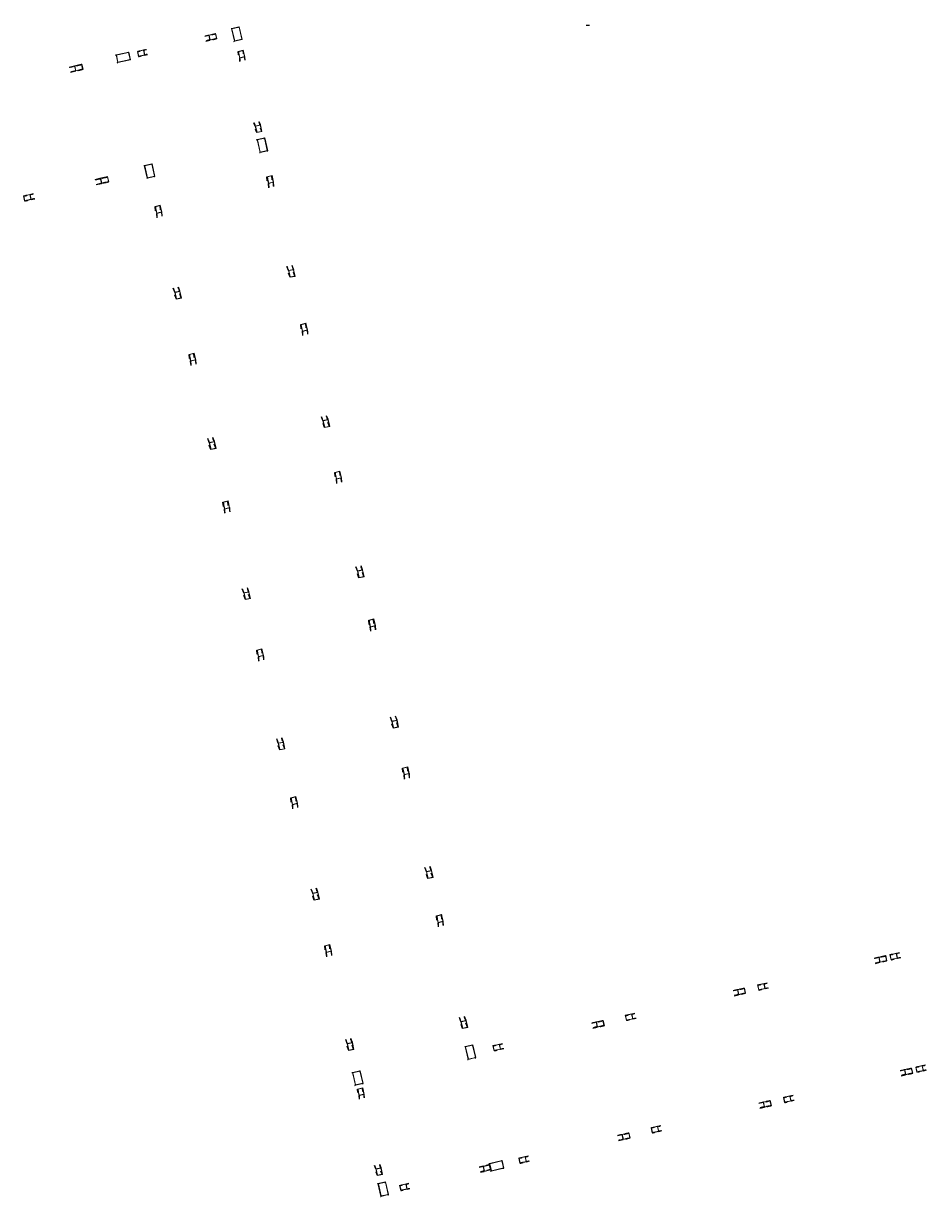
# Model space of a CAD drawing. Units: metres. Extents: x 0 to 722590, y 0 to 30439.
# Drawn here: x 679633 to 696851, y 96 to 22471 of the extents above; entities that cross this region are included whole.
import ezdxf

# ---------------------------------------------------------------- set-up
doc = ezdxf.new("R2010")
doc.units = ezdxf.units.M
doc.header["$MEASUREMENT"] = 0
doc.set_wipeout_variables(frame=1)
doc.linetypes.add('HIDDEN', pattern=[2.38125, 1.5875, -0.79375])
doc.layers.get('0').update_dxf_attribs({"lineweight": 0})
for name, color, linetype in [('LINHA CONTÍNUA', 7, 'Continuous'), ('LINHA TRACEJADA', 7, 'Continuous'), ('TEXTO', 7, 'Continuous')]:
    doc.layers.add(name, color=color, linetype=linetype)
doc.styles.add('Arial', font='arial.ttf', dxfattribs={"height": 0.2})

msp = doc.modelspace()

# ---------------------------------------------------------------- linework, layer by layer
at = {"color": 3, "linetype": 'Continuous'}
for p, q in [((683601, 22375), (683747, 22409)), ((683743, 22401), (683608, 22371)), ((683796, 22170), (683743, 22401)), ((683747, 22409), (683803, 22165)), ((683165, 22250), (683296, 22280)), ((683188, 22152), (683165, 22250)), ((683292, 22274), (683172, 22246)), ((683172, 22246), (683192, 22158)), ((683318, 22182), (683188, 22152)), ((683192, 22158), (683312, 22186)), ((683312, 22186), (683292, 22274)), ((683296, 22280), (683318, 22182)), ((683657, 22132), (683601, 22375)), ((683608, 22371), (683661, 22139)), ((683803, 22165), (683657, 22132)), ((683661, 22139), (683796, 22170)), ((681804, 21937), (681927, 21966)), ((681826, 21840), (681804, 21937)), ((681923, 21960), (681809, 21934)), ((681809, 21934), (681830, 21846)), ((681943, 21872), (681923, 21960)), ((681927, 21966), (681949, 21868)), ((683727, 21936), (683824, 21961)), ((683756, 21810), (683727, 21936)), ((683821, 21955), (683733, 21932)), ((683733, 21932), (683760, 21816)), ((683847, 21839), (683821, 21955)), ((683824, 21961), (683853, 21835)), ((681397, 21870), (681641, 21926)), ((681430, 21724), (681397, 21870)), ((681636, 21918), (681404, 21865)), ((681404, 21865), (681435, 21731)), ((681674, 21780), (681430, 21724)), ((681435, 21731), (681667, 21784)), ((681667, 21784), (681636, 21918)), ((681641, 21926), (681674, 21780)), ((681949, 21868), (681826, 21840)), ((681830, 21846), (681943, 21872)), ((683853, 21835), (683756, 21810)), ((683760, 21816), (683847, 21839)), ((680606, 21663), (680746, 21695)), ((680629, 21565), (680606, 21663)), ((680741, 21689), (680613, 21659)), ((680613, 21659), (680633, 21571)), ((680768, 21597), (680629, 21565)), ((680633, 21571), (680761, 21601)), ((680761, 21601), (680741, 21689)), ((680746, 21695), (680768, 21597)), ((684053, 20515), (684151, 20535)), ((684082, 20389), (684053, 20515)), ((684148, 20529), (684059, 20511)), ((684059, 20511), (684086, 20395)), ((684180, 20409), (684082, 20389)), ((684086, 20395), (684175, 20413)), ((684175, 20413), (684148, 20529)), ((684151, 20535), (684180, 20409)), ((684087, 20255), (684234, 20289)), ((684143, 20012), (684087, 20255)), ((684229, 20281), (684095, 20251)), ((684095, 20251), (684148, 20019)), ((684282, 20050), (684229, 20281)), ((684234, 20289), (684289, 20045)), ((684289, 20045), (684143, 20012)), ((684148, 20019), (684282, 20050)), ((681937, 19762), (682084, 19796)), ((681993, 19519), (681937, 19762)), ((682079, 19788), (681945, 19758)), ((681945, 19758), (681998, 19526)), ((682132, 19557), (682079, 19788)), ((682084, 19796), (682140, 19552)), ((681098, 19518), (681237, 19550)), ((681120, 19421), (681098, 19518)), ((681233, 19545), (681105, 19515)), ((681105, 19515), (681125, 19427)), ((681253, 19456), (681233, 19545)), ((681237, 19550), (681260, 19453)), ((682140, 19552), (681993, 19519)), ((681998, 19526), (682132, 19557)), ((684275, 19547), (684372, 19573)), ((684305, 19416), (684275, 19547)), ((684369, 19567), (684281, 19543)), ((684281, 19543), (684309, 19423)), ((684396, 19446), (684369, 19567)), ((684372, 19573), (684402, 19442)), ((681260, 19453), (681120, 19421)), ((681125, 19427), (681253, 19456)), ((684402, 19442), (684305, 19416)), ((684309, 19423), (684396, 19446)), ((679633, 19182), (679760, 19212)), ((679655, 19085), (679633, 19182)), ((679756, 19206), (679639, 19179)), ((679639, 19179), (679659, 19091)), ((679782, 19114), (679655, 19085)), ((679659, 19091), (679776, 19118)), ((679776, 19118), (679756, 19206)), ((679760, 19212), (679782, 19114)), ((682143, 18978), (682240, 19004)), ((682173, 18847), (682143, 18978)), ((682236, 18998), (682149, 18974)), ((682149, 18974), (682176, 18854)), ((682270, 18873), (682173, 18847)), ((682176, 18854), (682264, 18877)), ((682264, 18877), (682236, 18998)), ((682240, 19004), (682270, 18873)), ((684685, 17761), (684783, 17780)), ((684715, 17629), (684685, 17761)), ((684780, 17774), (684691, 17757)), ((684691, 17757), (684718, 17636)), ((684808, 17653), (684780, 17774)), ((684783, 17780), (684813, 17648)), ((684813, 17648), (684715, 17629)), ((684718, 17636), (684808, 17653)), ((682517, 17345), (682616, 17364)), ((682548, 17214), (682517, 17345)), ((682613, 17358), (682523, 17341)), ((682523, 17341), (682551, 17220)), ((682646, 17233), (682548, 17214)), ((682551, 17220), (682640, 17237)), ((682640, 17237), (682613, 17358)), ((682616, 17364), (682646, 17233)), ((684922, 16728), (685019, 16754)), ((684952, 16597), (684922, 16728)), ((685015, 16747), (684928, 16724)), ((684928, 16724), (684955, 16603)), ((685049, 16622), (684952, 16597)), ((684955, 16603), (685043, 16626)), ((685043, 16626), (685015, 16747)), ((685019, 16754), (685049, 16622)), ((682790, 16159), (682887, 16184)), ((682820, 16027), (682790, 16159)), ((682883, 16178), (682796, 16155)), ((682796, 16155), (682823, 16034)), ((682911, 16057), (682883, 16178)), ((682887, 16184), (682917, 16053)), ((682917, 16053), (682820, 16027)), ((682823, 16034), (682911, 16057)), ((685342, 14895), (685441, 14914)), ((685372, 14763), (685342, 14895)), ((685437, 14908), (685348, 14890)), ((685348, 14890), (685376, 14769)), ((685471, 14782), (685372, 14763)), ((685376, 14769), (685465, 14786)), ((685465, 14786), (685437, 14908)), ((685441, 14914), (685471, 14782)), ((683175, 14479), (683273, 14498)), ((683205, 14347), (683175, 14479)), ((683270, 14492), (683181, 14475)), ((683181, 14475), (683209, 14354)), ((683304, 14366), (683205, 14347)), ((683209, 14354), (683298, 14371)), ((683298, 14371), (683270, 14492)), ((683273, 14498), (683304, 14366)), ((685569, 13908), (685665, 13934)), ((685599, 13777), (685569, 13908)), ((685662, 13927), (685574, 13904)), ((685574, 13904), (685602, 13783)), ((685690, 13807), (685662, 13927)), ((685665, 13934), (685696, 13803)), ((685696, 13803), (685599, 13777)), ((685602, 13783), (685690, 13807)), ((683436, 13339), (683533, 13365)), ((683467, 13208), (683436, 13339)), ((683530, 13358), (683442, 13335)), ((683442, 13335), (683470, 13214)), ((683563, 13234), (683467, 13208)), ((683470, 13214), (683558, 13237)), ((683558, 13237), (683530, 13358)), ((683533, 13365), (683563, 13234)), ((686000, 12028), (686098, 12047)), ((686030, 11897), (686000, 12028)), ((686095, 12041), (686006, 12024)), ((686006, 12024), (686033, 11903)), ((686128, 11916), (686030, 11897)), ((686033, 11903), (686123, 11920)), ((686123, 11920), (686095, 12041)), ((686098, 12047), (686128, 11916)), ((683832, 11613), (683931, 11632)), ((683863, 11481), (683832, 11613)), ((683927, 11626), (683838, 11608)), ((683838, 11608), (683866, 11487)), ((683961, 11500), (683863, 11481)), ((683866, 11487), (683955, 11504)), ((683955, 11504), (683927, 11626)), ((683931, 11632), (683961, 11500)), ((686215, 11088), (686312, 11114)), ((686245, 10957), (686215, 11088)), ((686309, 11108), (686221, 11084)), ((686221, 11084), (686249, 10963)), ((686342, 10983), (686245, 10957)), ((686249, 10963), (686337, 10987)), ((686337, 10987), (686309, 11108)), ((686312, 11114), (686342, 10983)), ((684083, 10519), (684180, 10545)), ((684113, 10388), (684083, 10519)), ((684177, 10538), (684089, 10515)), ((684204, 10418), (684177, 10538)), ((684180, 10545), (684210, 10414)), ((684089, 10515), (684117, 10394)), ((684210, 10414), (684113, 10388)), ((684117, 10394), (684204, 10418)), ((686657, 9162), (686756, 9181)), ((686752, 9175), (686663, 9158)), ((686780, 9054), (686752, 9175)), ((686756, 9181), (686786, 9049)), ((686687, 9031), (686657, 9162)), ((686663, 9158), (686691, 9037)), ((686786, 9049), (686687, 9031)), ((686691, 9037), (686780, 9054)), ((684490, 8746), (684588, 8765)), ((684520, 8615), (684490, 8746)), ((684585, 8759), (684496, 8742)), ((684496, 8742), (684523, 8621)), ((684613, 8638), (684585, 8759)), ((684588, 8765), (684619, 8634)), ((684619, 8634), (684520, 8615)), ((684523, 8621), (684613, 8638)), ((686862, 8268), (686959, 8294)), ((686956, 8288), (686868, 8264)), ((686983, 8167), (686956, 8288)), ((686959, 8294), (686989, 8163)), ((686892, 8137), (686862, 8268)), ((686868, 8264), (686896, 8144)), ((686989, 8163), (686892, 8137)), ((686896, 8144), (686983, 8167)), ((684730, 7699), (684827, 7725)), ((684760, 7568), (684730, 7699)), ((684824, 7719), (684736, 7695)), ((684736, 7695), (684764, 7575)), ((684851, 7598), (684824, 7719)), ((684827, 7725), (684857, 7594)), ((684857, 7594), (684760, 7568)), ((684764, 7575), (684851, 7598)), ((687315, 6296), (687413, 6315)), ((687345, 6164), (687315, 6296)), ((687410, 6309), (687320, 6291)), ((687320, 6291), (687348, 6170)), ((687437, 6187), (687410, 6309)), ((687413, 6315), (687443, 6183)), ((687443, 6183), (687345, 6164)), ((687348, 6170), (687437, 6187)), ((685147, 5880), (685246, 5899)), ((685177, 5749), (685147, 5880)), ((685242, 5893), (685153, 5876)), ((685153, 5876), (685181, 5755)), ((685270, 5772), (685242, 5893)), ((685246, 5899), (685276, 5767)), ((685276, 5767), (685177, 5749)), ((685181, 5755), (685270, 5772)), ((687509, 5449), (687606, 5475)), ((687539, 5318), (687509, 5449)), ((687602, 5468), (687515, 5445)), ((687515, 5445), (687542, 5324)), ((687630, 5347), (687602, 5468)), ((687606, 5475), (687636, 5343)), ((687636, 5343), (687539, 5318)), ((687542, 5324), (687630, 5347)), ((685377, 4880), (685474, 4905)), ((685407, 4748), (685377, 4880)), ((685470, 4899), (685383, 4876)), ((685383, 4876), (685410, 4755)), ((685504, 4774), (685407, 4748)), ((685410, 4755), (685498, 4778)), ((685498, 4778), (685470, 4899)), ((685474, 4905), (685504, 4774)), ((696153, 4709), (696278, 4738)), ((696175, 4612), (696153, 4709)), ((696274, 4732), (696159, 4706)), ((696159, 4706), (696179, 4618)), ((696294, 4644), (696274, 4732)), ((696278, 4738), (696300, 4641)), ((695939, 4660), (696073, 4691)), ((695961, 4563), (695939, 4660)), ((696068, 4685), (695945, 4657)), ((695945, 4657), (695965, 4569)), ((696095, 4594), (695961, 4563)), ((695965, 4569), (696089, 4597)), ((696089, 4597), (696068, 4685)), ((696073, 4691), (696095, 4594)), ((696300, 4641), (696175, 4612)), ((696179, 4618), (696294, 4644)), ((693245, 4042), (693379, 4073)), ((693268, 3945), (693245, 4042)), ((693375, 4067), (693252, 4039)), ((693252, 4039), (693272, 3951)), ((693395, 3979), (693375, 4067)), ((693379, 4073), (693401, 3976)), ((693630, 4131), (693755, 4159)), ((693652, 4033), (693630, 4131)), ((693751, 4154), (693636, 4127)), ((693636, 4127), (693656, 4039)), ((693777, 4062), (693652, 4033)), ((693656, 4039), (693771, 4065)), ((693771, 4065), (693751, 4154)), ((693755, 4159), (693777, 4062)), ((693401, 3976), (693268, 3945)), ((693272, 3951), (693395, 3979)), ((691107, 3552), (691232, 3581)), ((691232, 3581), (691254, 3483)), ((687973, 3432), (688072, 3451)), ((688003, 3301), (687973, 3432)), ((688068, 3445), (687979, 3428)), ((687979, 3428), (688007, 3307)), ((688096, 3324), (688068, 3445)), ((688072, 3451), (688102, 3320)), ((690552, 3425), (690685, 3455)), ((690574, 3327), (690552, 3425)), ((690681, 3449), (690558, 3421)), ((690558, 3421), (690578, 3333)), ((690708, 3358), (690574, 3327)), ((690578, 3333), (690701, 3361)), ((690701, 3361), (690681, 3449)), ((690685, 3455), (690708, 3358)), ((691129, 3454), (691107, 3552)), ((691228, 3575), (691113, 3548)), ((691113, 3548), (691133, 3460)), ((691254, 3483), (691129, 3454)), ((691133, 3460), (691248, 3487)), ((691248, 3487), (691228, 3575)), ((688102, 3320), (688003, 3301)), ((688007, 3307), (688096, 3324)), ((685805, 3014), (685903, 3033)), ((685835, 2882), (685805, 3014)), ((685900, 3027), (685810, 3010)), ((685810, 3010), (685838, 2888)), ((685928, 2905), (685900, 3027)), ((685903, 3033), (685933, 2901)), ((688055, 2955), (688202, 2988)), ((688111, 2711), (688055, 2955)), ((688197, 2981), (688063, 2950)), ((688063, 2950), (688116, 2719)), ((688250, 2749), (688197, 2981)), ((688202, 2988), (688258, 2745)), ((688584, 2973), (688709, 3002)), ((688606, 2876), (688584, 2973)), ((688705, 2996), (688590, 2970)), ((688590, 2970), (688610, 2882)), ((688725, 2908), (688705, 2996)), ((688709, 3002), (688731, 2905)), ((685933, 2901), (685835, 2882)), ((685838, 2888), (685928, 2905)), ((688258, 2745), (688111, 2711)), ((688116, 2719), (688250, 2749)), ((688731, 2905), (688606, 2876)), ((688610, 2882), (688725, 2908)), ((685906, 2462), (686052, 2495)), ((685962, 2218), (685906, 2462)), ((686047, 2488), (685913, 2457)), ((686101, 2256), (686047, 2488)), ((686052, 2495), (686108, 2252)), ((696431, 2516), (696565, 2547)), ((696453, 2419), (696431, 2516)), ((696560, 2541), (696437, 2513)), ((696437, 2513), (696457, 2424)), ((696581, 2453), (696560, 2541)), ((696565, 2547), (696587, 2449)), ((696644, 2565), (696770, 2594)), ((696667, 2468), (696644, 2565)), ((696766, 2588), (696650, 2562)), ((696650, 2562), (696671, 2473)), ((696792, 2496), (696667, 2468)), ((696671, 2473), (696786, 2500)), ((696786, 2500), (696766, 2588)), ((696770, 2594), (696792, 2496)), ((685913, 2457), (685966, 2225)), ((686108, 2252), (685962, 2218)), ((685966, 2225), (686101, 2256)), ((696587, 2449), (696453, 2419)), ((696457, 2424), (696581, 2453)), ((686004, 2146), (686101, 2171)), ((686033, 2020), (686004, 2146)), ((686097, 2165), (686009, 2142)), ((686009, 2142), (686036, 2026)), ((686130, 2045), (686033, 2020)), ((686036, 2026), (686124, 2049)), ((686124, 2049), (686097, 2165)), ((686101, 2171), (686130, 2045)), ((694121, 1986), (694247, 2015)), ((694247, 2015), (694269, 1918)), ((693737, 1898), (693871, 1929)), ((693759, 1801), (693737, 1898)), ((693866, 1923), (693744, 1895)), ((693744, 1895), (693764, 1807)), ((693893, 1831), (693759, 1801)), ((693764, 1807), (693887, 1835)), ((693887, 1835), (693866, 1923)), ((693871, 1929), (693893, 1831)), ((694144, 1889), (694121, 1986)), ((694243, 2009), (694128, 1983)), ((694128, 1983), (694148, 1895)), ((694269, 1918), (694144, 1889)), ((694148, 1895), (694263, 1921)), ((694263, 1921), (694243, 2009)), ((691599, 1408), (691724, 1436)), ((691621, 1310), (691599, 1408)), ((691720, 1431), (691605, 1404)), ((691605, 1404), (691625, 1316)), ((691740, 1342), (691720, 1431)), ((691724, 1436), (691746, 1339)), ((691043, 1280), (691177, 1311)), ((691066, 1183), (691043, 1280)), ((691173, 1305), (691050, 1277)), ((691050, 1277), (691070, 1189)), ((691200, 1214), (691066, 1183)), ((691070, 1189), (691193, 1217)), ((691193, 1217), (691173, 1305)), ((691177, 1311), (691200, 1214)), ((691746, 1339), (691621, 1310)), ((691625, 1316), (691740, 1342)), ((688397, 673), (688521, 702)), ((688419, 576), (688397, 673)), ((688522, 697), (688403, 670)), ((688516, 726), (688760, 782)), ((688549, 580), (688516, 726)), ((688755, 775), (688523, 721)), ((688523, 721), (688554, 588)), ((688786, 641), (688755, 775)), ((688760, 782), (688794, 636)), ((689076, 829), (689201, 858)), ((689098, 731), (689076, 829)), ((689197, 852), (689082, 825)), ((689082, 825), (689102, 737)), ((689223, 760), (689098, 731)), ((689102, 737), (689217, 764)), ((689217, 764), (689197, 852)), ((689201, 858), (689223, 760)), ((686353, 624), (686451, 644)), ((686382, 498), (686353, 624)), ((686448, 638), (686359, 620)), ((686359, 620), (686385, 504)), ((686480, 517), (686382, 498)), ((686385, 504), (686474, 521)), ((686474, 521), (686448, 638)), ((686451, 644), (686480, 517)), ((688403, 670), (688423, 582)), ((688544, 604), (688419, 576)), ((688423, 582), (688543, 609)), ((688794, 636), (688549, 580)), ((688554, 588), (688786, 641)), ((686392, 342), (686538, 375)), ((686448, 98), (686392, 342)), ((686534, 368), (686399, 337)), ((686399, 337), (686453, 106)), ((686587, 136), (686534, 368)), ((686538, 375), (686594, 132)), ((686805, 308), (686928, 336)), ((686827, 211), (686805, 308)), ((686924, 331), (686810, 305)), ((686810, 305), (686831, 216)), ((686950, 239), (686827, 211)), ((686831, 216), (686944, 242)), ((686944, 242), (686924, 331)), ((686928, 336), (686950, 239)), ((686594, 132), (686448, 98)), ((686453, 106), (686587, 136))]:
    msp.add_line(p, q, dxfattribs=at)
at = {"layer": 'LINHA CONTÍNUA', "color": 3, "linetype": 'Continuous'}
for p, q in [((683090, 22232), (683165, 22250)), ((683112, 22135), (683188, 22152)), ((683590, 22373), (683601, 22375)), ((681927, 21966), (681978, 21977)), ((683646, 22129), (683657, 22132)), ((683731, 21871), (683727, 21936)), ((683825, 21890), (683821, 21955)), ((681386, 21867), (681397, 21870)), ((681420, 21721), (681430, 21724)), ((681949, 21868), (682000, 21880)), ((683760, 21744), (683756, 21810)), ((683857, 21769), (683853, 21835)), ((680507, 21640), (680606, 21663)), ((680530, 21543), (680629, 21565)), ((684151, 20535), (684126, 20596)), ((684053, 20515), (684028, 20576)), ((684082, 20389), (684057, 20449)), ((684175, 20413), (684149, 20473)), ((684076, 20253), (684087, 20255)), ((684132, 20009), (684143, 20012)), ((681927, 19760), (681937, 19762)), ((680999, 19496), (681098, 19518)), ((681983, 19516), (681993, 19519)), ((684282, 19467), (684275, 19547)), ((684376, 19487), (684369, 19567)), ((681021, 19398), (681120, 19421)), ((684312, 19336), (684305, 19416)), ((684409, 19362), (684402, 19442)), ((679760, 19212), (679826, 19227)), ((679782, 19114), (679848, 19129)), ((682150, 18898), (682143, 18978)), ((682180, 18767), (682173, 18847)), ((682244, 18918), (682236, 18998)), ((682277, 18793), (682270, 18873)), ((684685, 17761), (684656, 17837)), ((684715, 17629), (684686, 17706)), ((684783, 17780), (684755, 17856)), ((684808, 17653), (684779, 17729)), ((682517, 17345), (682489, 17422)), ((682548, 17214), (682519, 17290)), ((682616, 17364), (682587, 17441)), ((682640, 17237), (682612, 17313)), ((684929, 16648), (684922, 16728)), ((684959, 16517), (684952, 16597)), ((685022, 16667), (685015, 16747)), ((685056, 16542), (685049, 16622)), ((682797, 16079), (682790, 16159)), ((682890, 16098), (682883, 16178)), ((682827, 15947), (682820, 16027)), ((682924, 15973), (682917, 16053)), ((685342, 14895), (685314, 14971)), ((685372, 14763), (685344, 14839)), ((685441, 14914), (685412, 14990)), ((685465, 14786), (685436, 14863)), ((683175, 14479), (683146, 14555)), ((683273, 14498), (683245, 14574)), ((683205, 14347), (683176, 14424)), ((683298, 14371), (683269, 14447)), ((685576, 13828), (685569, 13908)), ((685669, 13847), (685662, 13927)), ((685606, 13697), (685599, 13777)), ((685703, 13723), (685696, 13803)), ((683444, 13259), (683436, 13339)), ((683474, 13128), (683467, 13208)), ((683537, 13278), (683530, 13358)), ((683571, 13154), (683563, 13234)), ((686000, 12028), (685971, 12105)), ((686098, 12047), (686069, 12124)), ((686030, 11897), (686001, 11973)), ((686123, 11920), (686094, 11996)), ((683832, 11613), (683804, 11689)), ((683931, 11632), (683902, 11708)), ((683863, 11481), (683834, 11557)), ((683955, 11504), (683926, 11581)), ((686222, 11008), (686215, 11088)), ((686316, 11028), (686309, 11108)), ((686349, 10903), (686342, 10983)), ((686253, 10877), (686245, 10957)), ((684090, 10439), (684083, 10519)), ((684184, 10459), (684177, 10538)), ((684120, 10308), (684113, 10388)), ((684217, 10334), (684210, 10414)), ((686657, 9162), (686628, 9238)), ((686756, 9181), (686727, 9257)), ((686687, 9031), (686659, 9107)), ((686780, 9054), (686751, 9130)), ((684490, 8746), (684461, 8823)), ((684588, 8765), (684560, 8842)), ((684520, 8615), (684491, 8691)), ((684613, 8638), (684584, 8714)), ((686963, 8208), (686956, 8288)), ((686869, 8188), (686862, 8268)), ((686899, 8057), (686892, 8137)), ((686996, 8083), (686989, 8163)), ((684737, 7619), (684730, 7699)), ((684831, 7639), (684824, 7719)), ((684767, 7488), (684760, 7568)), ((684864, 7514), (684857, 7594)), ((687315, 6296), (687286, 6372)), ((687413, 6315), (687384, 6391)), ((687345, 6164), (687316, 6241)), ((687437, 6187), (687409, 6264)), ((685147, 5880), (685119, 5956)), ((685177, 5749), (685149, 5825)), ((685246, 5899), (685217, 5975)), ((685270, 5772), (685241, 5848)), ((687516, 5369), (687509, 5449)), ((687609, 5388), (687602, 5468)), ((687546, 5238), (687539, 5318)), ((687643, 5263), (687636, 5343)), ((685384, 4800), (685377, 4880)), ((685414, 4668), (685407, 4748)), ((685477, 4819), (685470, 4899)), ((685511, 4694), (685504, 4774)), ((696278, 4738), (696337, 4752)), ((695854, 4641), (695939, 4660)), ((695877, 4543), (695961, 4563)), ((696300, 4641), (696359, 4654)), ((693161, 4023), (693245, 4042)), ((693755, 4159), (693814, 4173)), ((693777, 4062), (693836, 4075)), ((693183, 3926), (693268, 3945)), ((691232, 3581), (691291, 3594)), ((687973, 3432), (687944, 3509)), ((688003, 3301), (687975, 3377)), ((688072, 3451), (688043, 3528)), ((688096, 3324), (688067, 3400)), ((690467, 3405), (690552, 3425)), ((691254, 3483), (691313, 3497)), ((690489, 3308), (690574, 3327)), ((685805, 3014), (685776, 3090)), ((685835, 2882), (685806, 2959)), ((685903, 3033), (685874, 3109)), ((685928, 2905), (685899, 2982)), ((688045, 2952), (688055, 2955)), ((688709, 3002), (688768, 3015)), ((688731, 2905), (688790, 2918)), ((688100, 2709), (688111, 2711)), ((685895, 2459), (685906, 2462)), ((696346, 2497), (696431, 2516)), ((696770, 2594), (696829, 2607)), ((696792, 2496), (696851, 2510)), ((696368, 2399), (696453, 2419)), ((685951, 2215), (685962, 2218)), ((686008, 2081), (686004, 2146)), ((686037, 1954), (686033, 2020)), ((686101, 2100), (686097, 2165)), ((686134, 1980), (686130, 2045)), ((694247, 2015), (694306, 2029)), ((693652, 1879), (693737, 1898)), ((693675, 1781), (693759, 1801)), ((694269, 1918), (694328, 1931)), ((691724, 1436), (691783, 1450)), ((691746, 1339), (691805, 1352)), ((690959, 1261), (691043, 1280)), ((690981, 1163), (691066, 1183)), ((686353, 624), (686328, 685)), ((686451, 644), (686426, 704)), ((688397, 673), (688321, 656)), ((688505, 724), (688516, 726)), ((688542, 609), (688522, 697)), ((689201, 858), (689260, 871)), ((689223, 760), (689282, 774)), ((686382, 498), (686357, 558)), ((686474, 521), (686449, 582)), ((688344, 558), (688419, 576)), ((688539, 578), (688549, 580)), ((686381, 339), (686392, 342)), ((686928, 336), (686978, 348)), ((686950, 239), (687001, 250)), ((686437, 96), (686448, 98))]:
    msp.add_line(p, q, dxfattribs=at)
at = {"layer": 'LINHA TRACEJADA', "color": 2, "linetype": 'HIDDEN'}
for p, q in [((683732, 22399), (683743, 22401)), ((683737, 22406), (683747, 22409)), ((683172, 22246), (683096, 22229)), ((683192, 22158), (683116, 22141)), ((683216, 22257), (683292, 22274)), ((683220, 22262), (683296, 22280)), ((683236, 22168), (683312, 22186)), ((683243, 22165), (683318, 22182)), ((683608, 22371), (683598, 22368)), ((683785, 22168), (683796, 22170)), ((683793, 22163), (683803, 22165)), ((681804, 21937), (681854, 21949)), ((681809, 21934), (681860, 21946)), ((681974, 21972), (681923, 21960)), ((683661, 22139), (683651, 22137)), ((683733, 21932), (683737, 21867)), ((683828, 21896), (683824, 21961)), ((681394, 21863), (681404, 21865)), ((681424, 21729), (681435, 21731)), ((681626, 21916), (681636, 21918)), ((681630, 21923), (681641, 21926)), ((681656, 21782), (681667, 21784)), ((681664, 21777), (681674, 21780)), ((681826, 21840), (681877, 21852)), ((681830, 21846), (681881, 21857)), ((681994, 21883), (681943, 21872)), ((683763, 21750), (683760, 21816)), ((683847, 21839), (683851, 21773)), ((680514, 21637), (680613, 21659)), ((680534, 21549), (680633, 21571)), ((680642, 21666), (680741, 21689)), ((680647, 21672), (680746, 21695)), ((680662, 21578), (680761, 21601)), ((680669, 21575), (680768, 21597)), ((684148, 20529), (684123, 20590)), ((684059, 20511), (684034, 20572)), ((684086, 20395), (684060, 20455)), ((684180, 20409), (684155, 20469)), ((684095, 20251), (684084, 20248)), ((684218, 20279), (684229, 20281)), ((684223, 20287), (684234, 20289)), ((684148, 20019), (684137, 20017)), ((684271, 20048), (684282, 20050)), ((684279, 20043), (684289, 20045)), ((681934, 19755), (681945, 19758)), ((682069, 19786), (682079, 19788)), ((682073, 19793), (682084, 19796)), ((681006, 19492), (681105, 19515)), ((681134, 19522), (681233, 19545)), ((681139, 19528), (681237, 19550)), ((681987, 19524), (681998, 19526)), ((682122, 19555), (682132, 19557)), ((682129, 19550), (682140, 19552)), ((684281, 19543), (684288, 19464)), ((684379, 19493), (684372, 19573)), ((681026, 19404), (681125, 19427)), ((681154, 19434), (681253, 19456)), ((681161, 19430), (681260, 19453)), ((684316, 19343), (684309, 19423)), ((684403, 19366), (684396, 19446)), ((679633, 19182), (679698, 19197)), ((679639, 19179), (679705, 19194)), ((679655, 19085), (679721, 19100)), ((679659, 19091), (679725, 19106)), ((679756, 19206), (679822, 19221)), ((679776, 19118), (679842, 19133)), ((682149, 18974), (682156, 18894)), ((682184, 18774), (682176, 18854)), ((682247, 18924), (682240, 19004)), ((682264, 18877), (682271, 18797)), ((684691, 17757), (684662, 17833)), ((684718, 17636), (684690, 17712)), ((684751, 17850), (684780, 17774)), ((684813, 17648), (684785, 17725)), ((682523, 17341), (682495, 17417)), ((682551, 17220), (682522, 17296)), ((682613, 17358), (682584, 17435)), ((682646, 17233), (682617, 17309)), ((684935, 16644), (684928, 16724)), ((684962, 16523), (684955, 16603)), ((685026, 16674), (685019, 16754)), ((685043, 16626), (685050, 16546)), ((682796, 16155), (682803, 16075)), ((682894, 16104), (682887, 16184)), ((682830, 15954), (682823, 16034)), ((682911, 16057), (682918, 15977)), ((685348, 14890), (685319, 14967)), ((685376, 14769), (685347, 14846)), ((685437, 14908), (685409, 14984)), ((685471, 14782), (685442, 14858)), ((683181, 14475), (683152, 14551)), ((683270, 14492), (683241, 14568)), ((683209, 14354), (683180, 14430)), ((683304, 14366), (683275, 14443)), ((685574, 13904), (685581, 13824)), ((685673, 13854), (685665, 13934)), ((685609, 13703), (685602, 13783)), ((685697, 13727), (685690, 13807)), ((683442, 13335), (683449, 13255)), ((683477, 13134), (683470, 13214)), ((683541, 13285), (683533, 13365)), ((683558, 13237), (683565, 13158)), ((686006, 12024), (685977, 12100)), ((686095, 12041), (686066, 12118)), ((686033, 11903), (686005, 11979)), ((686128, 11916), (686100, 11992)), ((683838, 11608), (683810, 11685)), ((683927, 11626), (683899, 11702)), ((683866, 11487), (683837, 11564)), ((683961, 11500), (683932, 11576)), ((686221, 11084), (686228, 11004)), ((686319, 11034), (686312, 11114)), ((686344, 10907), (686337, 10987)), ((686256, 10883), (686249, 10963)), ((684187, 10465), (684180, 10545)), ((684089, 10515), (684096, 10435)), ((684124, 10314), (684117, 10394)), ((684204, 10418), (684212, 10338)), ((686663, 9158), (686634, 9234)), ((686723, 9251), (686752, 9175)), ((686691, 9037), (686662, 9113)), ((686786, 9049), (686757, 9126)), ((684496, 8742), (684467, 8818)), ((684585, 8759), (684556, 8836)), ((684523, 8621), (684495, 8697)), ((684619, 8634), (684590, 8710)), ((686966, 8214), (686959, 8294)), ((686875, 8185), (686868, 8264)), ((686903, 8064), (686896, 8144)), ((686983, 8167), (686990, 8087)), ((684736, 7695), (684743, 7615)), ((684834, 7645), (684827, 7725)), ((684771, 7495), (684764, 7575)), ((684851, 7598), (684858, 7518)), ((687320, 6291), (687292, 6368)), ((687410, 6309), (687381, 6385)), ((687348, 6170), (687320, 6247)), ((687443, 6183), (687415, 6259)), ((685153, 5876), (685124, 5952)), ((685181, 5755), (685152, 5831)), ((685242, 5893), (685214, 5969)), ((685276, 5767), (685247, 5844)), ((687515, 5445), (687522, 5365)), ((687613, 5395), (687606, 5475)), ((687549, 5244), (687542, 5324)), ((687637, 5267), (687630, 5347)), ((685383, 4876), (685390, 4796)), ((685417, 4675), (685410, 4755)), ((685481, 4825), (685474, 4905)), ((685498, 4778), (685505, 4698)), ((696153, 4709), (696211, 4723)), ((696159, 4706), (696217, 4719)), ((696274, 4732), (696333, 4746)), ((695945, 4657), (695861, 4637)), ((695965, 4569), (695881, 4549)), ((695984, 4666), (696068, 4685)), ((695988, 4672), (696073, 4691)), ((696004, 4578), (696089, 4597)), ((696010, 4574), (696095, 4594)), ((696175, 4612), (696234, 4625)), ((696179, 4618), (696238, 4631)), ((696294, 4644), (696353, 4658)), ((693252, 4039), (693167, 4020)), ((693290, 4048), (693375, 4067)), ((693294, 4054), (693379, 4073)), ((693630, 4131), (693688, 4144)), ((693636, 4127), (693694, 4141)), ((693652, 4033), (693711, 4047)), ((693656, 4039), (693715, 4052)), ((693751, 4154), (693810, 4167)), ((693771, 4065), (693830, 4079)), ((693272, 3951), (693187, 3931)), ((693310, 3960), (693395, 3979)), ((693317, 3956), (693401, 3976)), ((691228, 3575), (691287, 3588)), ((687979, 3428), (687950, 3504)), ((688007, 3307), (687978, 3383)), ((688068, 3445), (688039, 3522)), ((688102, 3320), (688073, 3396)), ((690558, 3421), (690473, 3402)), ((690596, 3430), (690681, 3449)), ((690601, 3436), (690685, 3455)), ((690617, 3342), (690701, 3361)), ((690623, 3338), (690708, 3358)), ((691107, 3552), (691165, 3565)), ((691113, 3548), (691171, 3562)), ((691129, 3454), (691188, 3468)), ((691133, 3460), (691192, 3474)), ((691248, 3487), (691307, 3500)), ((690578, 3333), (690493, 3314)), ((685810, 3010), (685782, 3086)), ((685838, 2888), (685810, 2964)), ((685900, 3027), (685871, 3103)), ((685933, 2901), (685905, 2977)), ((688063, 2950), (688052, 2947)), ((688186, 2978), (688197, 2981)), ((688191, 2986), (688202, 2988)), ((688584, 2973), (688642, 2987)), ((688590, 2970), (688648, 2983)), ((688705, 2996), (688764, 3010)), ((688725, 2908), (688784, 2921)), ((688116, 2719), (688105, 2716)), ((688239, 2747), (688250, 2749)), ((688247, 2742), (688258, 2745)), ((688606, 2876), (688665, 2889)), ((688610, 2882), (688669, 2895)), ((686037, 2485), (686047, 2488)), ((686042, 2493), (686052, 2495)), ((696437, 2513), (696352, 2493)), ((696476, 2521), (696560, 2541)), ((696480, 2527), (696565, 2547)), ((696644, 2565), (696703, 2578)), ((696650, 2562), (696709, 2575)), ((696667, 2468), (696726, 2481)), ((696671, 2473), (696729, 2487)), ((696766, 2588), (696825, 2601)), ((696786, 2500), (696845, 2513)), ((685903, 2454), (685913, 2457)), ((686090, 2254), (686101, 2256)), ((686097, 2249), (686108, 2252)), ((696457, 2424), (696373, 2405)), ((696496, 2433), (696581, 2453)), ((696502, 2430), (696587, 2449)), ((685956, 2223), (685966, 2225)), ((686009, 2142), (686013, 2077)), ((686040, 1960), (686036, 2026)), ((686105, 2106), (686101, 2171)), ((686128, 1983), (686124, 2049)), ((694243, 2009), (694302, 2023)), ((693744, 1895), (693659, 1875)), ((693764, 1807), (693679, 1787)), ((693782, 1903), (693866, 1923)), ((693786, 1909), (693871, 1929)), ((693802, 1816), (693887, 1835)), ((693809, 1812), (693893, 1831)), ((694121, 1986), (694180, 2000)), ((694128, 1983), (694186, 1996)), ((694144, 1889), (694203, 1902)), ((694148, 1895), (694206, 1908)), ((694263, 1921), (694322, 1935)), ((691599, 1408), (691657, 1421)), ((691605, 1404), (691663, 1418)), ((691720, 1431), (691779, 1444)), ((691740, 1342), (691799, 1356)), ((691050, 1277), (690965, 1257)), ((691070, 1189), (690985, 1169)), ((691088, 1286), (691173, 1305)), ((691093, 1292), (691177, 1311)), ((691109, 1198), (691193, 1217)), ((691115, 1194), (691200, 1214)), ((691621, 1310), (691680, 1324)), ((691625, 1316), (691683, 1329)), ((686359, 620), (686334, 681)), ((686448, 638), (686423, 698)), ((688522, 697), (688448, 680)), ((688521, 702), (688452, 686)), ((688523, 721), (688513, 719)), ((688543, 604), (688520, 702)), ((688745, 772), (688755, 775)), ((688749, 780), (688760, 782)), ((689076, 829), (689134, 842)), ((689082, 825), (689140, 839)), ((689098, 731), (689157, 745)), ((689102, 737), (689160, 751)), ((689197, 852), (689256, 865)), ((689217, 764), (689276, 777)), ((686385, 504), (686360, 564)), ((686480, 517), (686455, 578)), ((688403, 670), (688328, 652)), ((688423, 582), (688348, 564)), ((688543, 609), (688468, 592)), ((688544, 604), (688474, 588)), ((688554, 588), (688543, 585)), ((688775, 638), (688786, 641)), ((688783, 634), (688794, 636)), ((686389, 334), (686399, 337)), ((686523, 365), (686534, 368)), ((686528, 373), (686538, 375)), ((686805, 308), (686855, 320)), ((686810, 305), (686861, 316)), ((686831, 216), (686881, 228)), ((686924, 331), (686975, 342)), ((686944, 242), (686995, 254)), ((686442, 103), (686453, 106)), ((686576, 134), (686587, 136)), ((686584, 129), (686594, 132)), ((686827, 211), (686878, 222))]:
    msp.add_line(p, q, dxfattribs=at)
at = {"layer": 'TEXTO', "color": 30, "linetype": 'Continuous'}
msp.add_line((690361, 22439), (690428, 22439), dxfattribs=at)

# ---------------------------------------------------------------- next in the draw order: wipeouts: each hides what was drawn before it
at = {"color": 0, "linetype": 'Continuous'}
msp.add_wipeout([(690381, 22446), (690381, 22471), (690361, 22471), (690361, 22446)], dxfattribs=at).dxf.layer = 'TEXTO'

# ---------------------------------------------------------------- next in the draw order: wipeouts: each hides what was drawn before it
msp.add_wipeout([(690400, 22446), (690400, 22471), (690389, 22471), (690389, 22446)], dxfattribs=at).dxf.layer = 'TEXTO'

# ---------------------------------------------------------------- next in the draw order: wipeouts: each hides what was drawn before it
msp.add_wipeout([(690428, 22446), (690428, 22471), (690407, 22471), (690407, 22446)], dxfattribs=at).dxf.layer = 'TEXTO'

# ---------------------------------------------------------------- next in the draw order: texts
at = {"layer": 'TEXTO', "color": 96, "linetype": 'Continuous', "style": 'Arial'}
for s, p in [('T', (690361, 22446)), ('-', (690389, 22446)), ('T', (690407, 22446))]:
    msp.add_text(s, height=23.9, dxfattribs=at).set_placement(p)

doc.saveas('drawing.dxf')
